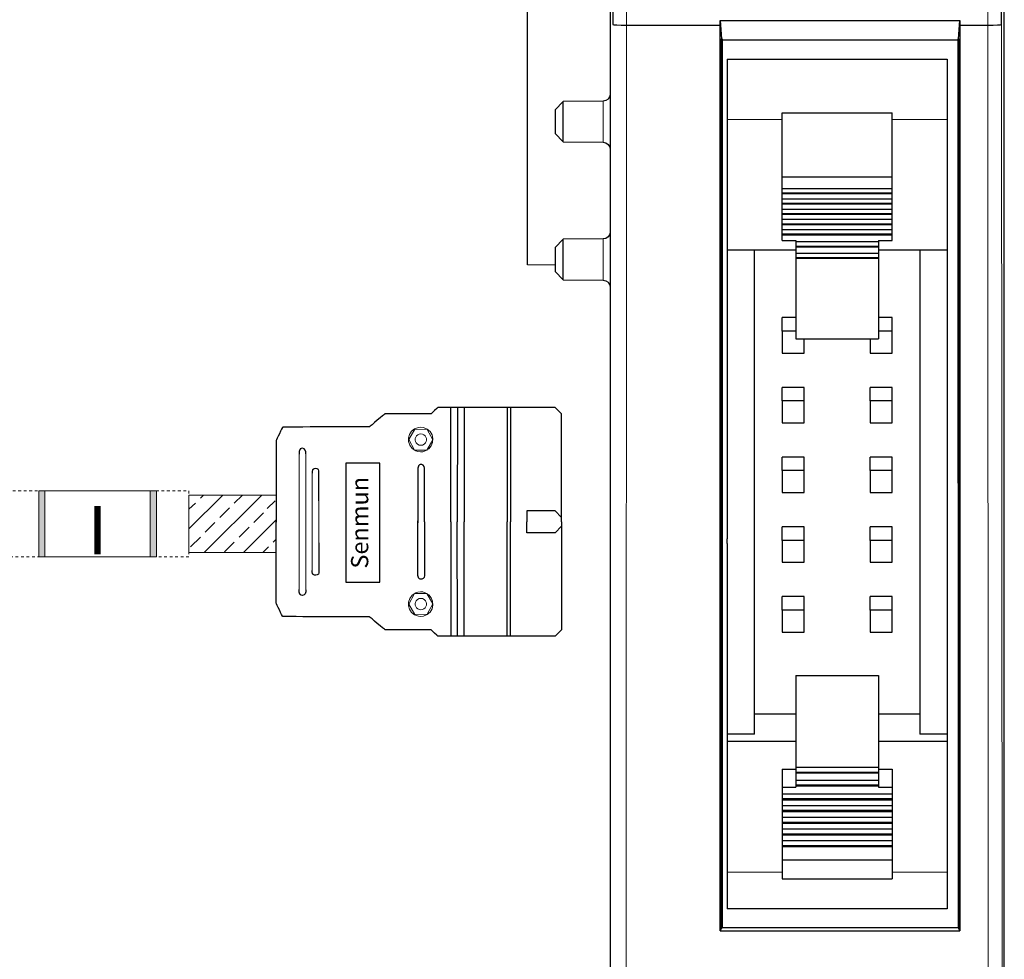
# Model space of a CAD drawing. Units: millimetres. Extents: x 3451 to 4821, y -305 to 220.
# Drawn here: x 4367 to 4403, y 0 to 34 of the extents above; entities that cross this region are included whole.
import ezdxf
from ezdxf.enums import TextEntityAlignment as Align

# ---------------------------------------------------------------- set-up
doc = ezdxf.new("R2010")
doc.units = ezdxf.units.MM
doc.linetypes.add('DASH', pattern=[0.35, 0.25, -0.1])
doc.layers.get('0').update_dxf_attribs({"lineweight": 18})
doc.layers.add('3', color=7, linetype='Continuous', true_color=0xffffff)
doc.layers.add('layer 1', color=7, linetype='Continuous')
doc.styles.add('DIMENSION', font='SimSun.ttf')
doc.styles.add('字体', font='SimSun.ttf')

# ---------------------------------------------------------------- blocks, each defined once
blk = doc.blocks.new('标签框')
h = blk.add_hatch(color=256)
h.dxf.hatch_style = 1
h.paths.add_polyline_path([(4.55, 23.91), (0, 23.91), (0, -23.91), (4.55, -23.91)])
h.paths.add_polyline_path([(85.53, 23.91), (80.99, 23.91), (80.99, -23.91), (85.53, -23.91)])
at = {"ltscale": 200}
for points in [[(0, 23.91), (85.53, 23.91), (85.53, -23.91), (0, -23.91)], [(4.55, 23.91), (4.55, 23.91), (4.55, -23.91), (4.55, -23.91)], [(80.99, 24.09), (80.99, 24.09), (80.99, -23.91), (80.99, -23.91)]]:
    blk.add_lwpolyline(points, close=True, dxfattribs=at)
at = {"style": 'DIMENSION'}
blk.add_attdef('Ⅰ', text='', height=35, dxfattribs=at).set_placement((42.77, 0), align=Align.MIDDLE)
blk = doc.blocks.new('线缆')
at = {"linetype": 'DASH', "ltscale": 0.01}
blk.add_lwpolyline([(57, 0), (0, 0), (0, 4), (57, 4)], dxfattribs=at)
blk.add_ellipse((57, 3), major_axis=(0, -1), ratio=0.557595, dxfattribs=at)
blk.add_ellipse((57, 1), major_axis=(0, -1), ratio=0.557595, start_param=0, end_param=3.141593, dxfattribs=at)
blk = doc.blocks.new('线缆模板')
at = {"xscale": 10, "yscale": 10, "zscale": 10}
blk.add_blockref('线缆', (0, -20), dxfattribs=at)
blk = doc.blocks.new('接头-MIL10接头')
for p, q in [((80.03, 49.51), (80.09, 0.33)), ((84.85, 49.93), (84.9, 0.33)), ((89.53, 35.89), (89.56, 0.34)), ((94.34, 15.8), (94.36, 0.34)), ((0, 13.85), (0, -21.77)), ((80.03, -48.58), (80.09, 0.6)), ((84.85, -48.99), (84.9, 0.6)), ((89.53, -34.96), (89.56, 0.59)), ((94.34, -14.87), (94.36, 0.59))]:
    blk.add_line(p, q)
at = {"layer": 'layer 1', "lineweight": 25}
for points, knots in [([(142.36, 78.87), (142.36, 78.87), (142.36, 78.87), (131.22, 69.51), (131.22, 69.51)], [0.31578947, 0.31578947, 0.31578947, 0.31578947, 0.31578948, 0.36842105, 0.36842105, 0.36842105, 0.36842105]), ([(175.93, 78.87), (175.93, 78.87), (175.93, 78.87), (142.36, 78.87), (142.36, 78.87)], [0.26315789, 0.26315789, 0.26315789, 0.26315789, 0.2631579, 0.31578947, 0.31578947, 0.31578947, 0.31578947]), ([(180.75, 83.55), (180.75, 83.55), (180.75, 83.55), (175.93, 78.87), (175.93, 78.87)], [0.21052632, 0.21052632, 0.21052632, 0.21052632, 0.21052633, 0.26315789, 0.26315789, 0.26315789, 0.26315789]), ([(265.91, 83.55), (265.91, 83.55), (265.91, 83.55), (180.75, 83.55), (180.75, 83.55)], [0.15789474, 0.15789474, 0.15789474, 0.15789474, 0.15789475, 0.21052632, 0.21052632, 0.21052632, 0.21052632]), ([(270.59, 78.87), (270.59, 78.87), (270.59, 78.87), (265.91, 83.55), (265.91, 83.55)], [0.10526316, 0.10526316, 0.10526316, 0.10526316, 0.10526317, 0.15789474, 0.15789474, 0.15789474, 0.15789474]), ([(270.59, 0.53), (270.59, 0.53), (270.59, 0.53), (270.59, 78.87), (270.59, 78.87)], [0.05263158, 0.05263158, 0.05263158, 0.05263158, 0.05263159, 0.10526316, 0.10526316, 0.10526316, 0.10526316]), ([(68.06, 69.24), (68.06, 69.24), (68.06, 69.24), (63.25, 59.61), (63.25, 59.61)], [0.42105263, 0.42105263, 0.42105263, 0.42105263, 0.42105264, 0.47368421, 0.47368421, 0.47368421, 0.47368421]), ([(131.22, 69.51), (131.22, 69.51), (131.22, 69.51), (68.06, 69.24), (68.06, 69.24)], [0.36842105, 0.36842105, 0.36842105, 0.36842105, 0.36842106, 0.42105263, 0.42105263, 0.42105263, 0.42105263]), ([(63.25, 59.61), (63.25, 59.61), (63.25, 59.61), (63.31, 0.31), (63.31, 0.31)], [0.47368421, 0.47368421, 0.47368421, 0.47368421, 0.47368422, 0.52631579, 0.52631579, 0.52631579, 0.52631579]), ([(80.17, 52.13), (80.17, 52.13), (80.17, 52.13), (80.03, 51.44), (80.03, 51.44)], [0.9, 0.9, 0.9, 0.9, 0.9, 1, 1, 1, 1]), ([(80.45, 52.81), (80.45, 52.81), (80.45, 52.81), (80.17, 52.13), (80.17, 52.13)], [0.85, 0.85, 0.85, 0.85, 0.85000001, 0.9, 0.9, 0.9, 0.9]), ([(80.86, 53.36), (80.86, 53.36), (80.86, 53.36), (80.45, 52.81), (80.45, 52.81)], [0.8, 0.8, 0.8, 0.8, 0.80000001, 0.85, 0.85, 0.85, 0.85]), ([(81.41, 53.64), (81.41, 53.64), (81.41, 53.64), (80.86, 53.36), (80.86, 53.36)], [0.75, 0.75, 0.75, 0.75, 0.75000001, 0.8, 0.8, 0.8, 0.8]), ([(84.85, 51.3), (84.85, 51.3), (84.8, 53.27), (82.88, 54.44), (81.41, 53.64)], [0.7, 0.7, 0.7, 0.7, 0.70000001, 0.75, 0.75, 0.75, 0.75]), ([(84.85, 49.93), (84.85, 49.93), (84.85, 49.93), (84.85, 51.3), (84.85, 51.3)], [0.65, 0.65, 0.65, 0.65, 0.65000001, 0.7, 0.7, 0.7, 0.7]), ([(138.71, -43.35), (138.71, -43.35), (113.81, -43.35), (113.81, -43.35), (113.81, -43.35), (113.81, -43.35), (113.81, 43.05), (113.81, 43.05), (113.81, 43.05), (113.81, 43.05), (138.71, 43.05), (138.71, 43.05), (138.71, 43.05), (138.71, 43.05), (138.71, -43.35), (138.71, -43.35)], [0, 0, 0, 0, 0.2, 0.2, 0.2, 0.2, 0.4, 0.4, 0.4, 0.4, 0.6, 0.6, 0.6, 0.6, 1, 1, 1, 1]), ([(89.67, 37.96), (89.67, 37.96), (89.67, 37.96), (89.53, 37.27), (89.53, 37.27)], [0.9047619, 0.9047619, 0.9047619, 0.9047619, 0.90476191, 1, 1, 1, 1]), ([(89.94, 38.37), (89.94, 38.37), (89.94, 38.37), (89.67, 37.96), (89.67, 37.96)], [0.85714286, 0.85714286, 0.85714286, 0.85714286, 0.85714287, 0.9047619, 0.9047619, 0.9047619, 0.9047619]), ([(90.49, 38.78), (90.49, 38.78), (90.49, 38.78), (89.94, 38.37), (89.94, 38.37)], [0.80952381, 0.80952381, 0.80952381, 0.80952381, 0.80952382, 0.85714286, 0.85714286, 0.85714286, 0.85714286]), ([(91.04, 39.06), (91.04, 39.06), (91.04, 39.06), (90.49, 38.78), (90.49, 38.78)], [0.76190476, 0.76190476, 0.76190476, 0.76190476, 0.76190477, 0.80952381, 0.80952381, 0.80952381, 0.80952381]), ([(94.34, 37.4), (94.34, 37.4), (94.22, 38.95), (92.37, 39.55), (91.04, 39.06)], [0.71428571, 0.71428571, 0.71428571, 0.71428571, 0.71428572, 0.76190476, 0.76190476, 0.76190476, 0.76190476]), ([(94.34, 36.85), (94.34, 36.85), (94.34, 36.85), (94.34, 37.4), (94.34, 37.4)], [0.66666667, 0.66666667, 0.66666667, 0.66666667, 0.66666668, 0.71428571, 0.71428571, 0.71428571, 0.71428571]), ([(94.34, 15.8), (94.34, 15.8), (94.34, 15.8), (94.34, 26.54), (94.34, 26.54), (94.34, 26.54), (94.34, 29.98), (94.34, 33.42), (94.34, 36.85)], [0.57142857, 0.57142857, 0.57142857, 0.57142857, 0.57142858, 0.61904762, 0.61904762, 0.61904762, 0.61904763, 0.66666667, 0.66666667, 0.66666667, 0.66666667]), ([(166.3, 37.18), (166.3, 37.18), (166.3, -8.54), (166.24, 0.42), (166.24, 0.42)], [0.03846154, 0.03846154, 0.03846154, 0.03846154, 0.03846155, 0.07692308, 0.07692308, 0.07692308, 0.07692308]), ([(166.44, 40.34), (166.44, 40.34), (166.44, 40.34), (166.3, 39.66), (166.3, 39.66)], [0.92307692, 0.92307692, 0.92307692, 0.92307692, 0.92307693, 1, 1, 1, 1]), ([(166.71, 41.03), (166.71, 41.03), (166.71, 41.03), (166.44, 40.34), (166.44, 40.34)], [0.88461538, 0.88461538, 0.88461538, 0.88461538, 0.88461539, 0.92307692, 0.92307692, 0.92307692, 0.92307692]), ([(167.12, 41.58), (167.12, 41.58), (167.12, 41.58), (166.71, 41.03), (166.71, 41.03)], [0.84615385, 0.84615385, 0.84615385, 0.84615385, 0.84615386, 0.88461538, 0.88461538, 0.88461538, 0.88461538]), ([(167.81, 42), (167.81, 42), (167.81, 42), (167.12, 41.58), (167.12, 41.58)], [0.80769231, 0.80769231, 0.80769231, 0.80769231, 0.80769232, 0.84615385, 0.84615385, 0.84615385, 0.84615385]), ([(171.11, 39.52), (171.11, 39.52), (171.32, 41.31), (169.5, 42.65), (167.81, 42)], [0.76923077, 0.76923077, 0.76923077, 0.76923077, 0.76923078, 0.80769231, 0.80769231, 0.80769231, 0.80769231]), ([(171.11, 37.73), (171.11, 37.73), (171.11, 37.73), (171.11, 39.52), (171.11, 39.52)], [0.73076923, 0.73076923, 0.73076923, 0.73076923, 0.73076924, 0.76923077, 0.76923077, 0.76923077, 0.76923077]), ([(171.11, 0.42), (171.11, 0.42), (171.11, 0.42), (171.11, 12), (171.11, 12), (171.11, 12), (171.11, 20.58), (171.11, 29.16), (171.11, 37.73)], [0.65384615, 0.65384615, 0.65384615, 0.65384615, 0.65384616, 0.69230769, 0.69230769, 0.69230769, 0.6923077, 0.73076923, 0.73076923, 0.73076923, 0.73076923]), ([(166.3, -36.25), (166.3, -36.25), (166.3, 9.47), (166.24, 0.51), (166.24, 0.51)], [0.03846154, 0.03846154, 0.03846154, 0.03846154, 0.03846155, 0.07692308, 0.07692308, 0.07692308, 0.07692308]), ([(265.91, 8.44), (265.91, 8.44), (265.91, 8.44), (245.27, 8.44), (245.27, 8.44)], [0.7142857, 0.7142857, 0.7142857, 0.7142857, 0.7142857, 1, 1, 1, 1]), ([(270.59, 3.62), (270.59, 3.62), (270.59, 3.62), (265.91, 8.44), (265.91, 8.44)], [0.5714286, 0.5714286, 0.5714286, 0.5714286, 0.5714286, 0.7142857, 0.7142857, 0.7142857, 0.7142857]), ([(63.25, -58.68), (63.25, -58.68), (63.25, -58.68), (63.31, 0.62), (63.31, 0.62)], [0.47368421, 0.47368421, 0.47368421, 0.47368421, 0.47368422, 0.52631579, 0.52631579, 0.52631579, 0.52631579]), ([(171.11, 0.51), (171.11, 0.51), (171.11, 0.51), (171.11, -11.07), (171.11, -11.07), (171.11, -11.07), (171.11, -19.65), (171.11, -28.23), (171.11, -36.8)], [0.65384615, 0.65384615, 0.65384615, 0.65384615, 0.65384616, 0.69230769, 0.69230769, 0.69230769, 0.6923077, 0.73076923, 0.73076923, 0.73076923, 0.73076923]), ([(270.58, 0.53), (270.58, 0.53), (270.58, 0.53), (270.59, 3.62), (270.59, 3.62)], [0.4285714, 0.4285714, 0.4285714, 0.4285714, 0.4285714, 0.5714286, 0.5714286, 0.5714286, 0.5714286]), ([(270.58, 0.4), (270.58, 0.4), (270.58, 0.4), (270.59, -2.69), (270.59, -2.69)], [0.4285714, 0.4285714, 0.4285714, 0.4285714, 0.4285714, 0.5714286, 0.5714286, 0.5714286, 0.5714286]), ([(270.59, 0.4), (270.59, 0.4), (270.59, 0.4), (270.59, -77.94), (270.59, -77.94)], [0.05263158, 0.05263158, 0.05263158, 0.05263158, 0.05263159, 0.10526316, 0.10526316, 0.10526316, 0.10526316]), ([(270.59, -2.69), (270.59, -2.69), (270.59, -2.69), (265.91, -7.51), (265.91, -7.51)], [0.5714286, 0.5714286, 0.5714286, 0.5714286, 0.5714286, 0.7142857, 0.7142857, 0.7142857, 0.7142857]), ([(265.91, -7.51), (265.91, -7.51), (265.91, -7.51), (245.27, -7.51), (245.27, -7.51)], [0.7142857, 0.7142857, 0.7142857, 0.7142857, 0.7142857, 1, 1, 1, 1]), ([(94.34, -14.87), (94.34, -14.87), (94.34, -14.87), (94.34, -25.61), (94.34, -25.61), (94.34, -25.61), (94.34, -29.05), (94.34, -32.48), (94.34, -35.92)], [0.57142857, 0.57142857, 0.57142857, 0.57142857, 0.57142858, 0.61904762, 0.61904762, 0.61904762, 0.61904763, 0.66666667, 0.66666667, 0.66666667, 0.66666667]), ([(89.67, -37.03), (89.67, -37.03), (89.67, -37.03), (89.53, -36.34), (89.53, -36.34)], [0.9047619, 0.9047619, 0.9047619, 0.9047619, 0.90476191, 1, 1, 1, 1]), ([(89.94, -37.44), (89.94, -37.44), (89.94, -37.44), (89.67, -37.03), (89.67, -37.03)], [0.85714286, 0.85714286, 0.85714286, 0.85714286, 0.85714287, 0.9047619, 0.9047619, 0.9047619, 0.9047619]), ([(90.49, -37.85), (90.49, -37.85), (90.49, -37.85), (89.94, -37.44), (89.94, -37.44)], [0.80952381, 0.80952381, 0.80952381, 0.80952381, 0.80952382, 0.85714286, 0.85714286, 0.85714286, 0.85714286]), ([(91.04, -38.13), (91.04, -38.13), (91.04, -38.13), (90.49, -37.85), (90.49, -37.85)], [0.76190476, 0.76190476, 0.76190476, 0.76190476, 0.76190477, 0.80952381, 0.80952381, 0.80952381, 0.80952381]), ([(94.34, -36.47), (94.34, -36.47), (94.22, -38.02), (92.37, -38.62), (91.04, -38.13)], [0.71428571, 0.71428571, 0.71428571, 0.71428571, 0.71428572, 0.76190476, 0.76190476, 0.76190476, 0.76190476]), ([(94.34, -35.92), (94.34, -35.92), (94.34, -35.92), (94.34, -36.47), (94.34, -36.47)], [0.66666667, 0.66666667, 0.66666667, 0.66666667, 0.66666668, 0.71428571, 0.71428571, 0.71428571, 0.71428571]), ([(166.44, -39.41), (166.44, -39.41), (166.44, -39.41), (166.3, -38.73), (166.3, -38.73)], [0.92307692, 0.92307692, 0.92307692, 0.92307692, 0.92307693, 1, 1, 1, 1]), ([(166.71, -40.1), (166.71, -40.1), (166.71, -40.1), (166.44, -39.41), (166.44, -39.41)], [0.88461538, 0.88461538, 0.88461538, 0.88461538, 0.88461539, 0.92307692, 0.92307692, 0.92307692, 0.92307692]), ([(167.12, -40.65), (167.12, -40.65), (167.12, -40.65), (166.71, -40.1), (166.71, -40.1)], [0.84615385, 0.84615385, 0.84615385, 0.84615385, 0.84615386, 0.88461538, 0.88461538, 0.88461538, 0.88461538]), ([(167.81, -41.07), (167.81, -41.07), (167.81, -41.07), (167.12, -40.65), (167.12, -40.65)], [0.80769231, 0.80769231, 0.80769231, 0.80769231, 0.80769232, 0.84615385, 0.84615385, 0.84615385, 0.84615385]), ([(171.11, -38.59), (171.11, -38.59), (171.32, -40.38), (169.5, -41.72), (167.81, -41.07)], [0.76923077, 0.76923077, 0.76923077, 0.76923077, 0.76923078, 0.80769231, 0.80769231, 0.80769231, 0.80769231]), ([(171.11, -36.8), (171.11, -36.8), (171.11, -36.8), (171.11, -38.59), (171.11, -38.59)], [0.73076923, 0.73076923, 0.73076923, 0.73076923, 0.73076924, 0.76923077, 0.76923077, 0.76923077, 0.76923077]), ([(84.85, -48.99), (84.85, -48.99), (84.85, -48.99), (84.85, -50.37), (84.85, -50.37)], [0.65, 0.65, 0.65, 0.65, 0.65000001, 0.7, 0.7, 0.7, 0.7]), ([(80.17, -51.2), (80.17, -51.2), (80.17, -51.2), (80.03, -50.51), (80.03, -50.51)], [0.9, 0.9, 0.9, 0.9, 0.9, 1, 1, 1, 1]), ([(80.45, -51.88), (80.45, -51.88), (80.45, -51.88), (80.17, -51.2), (80.17, -51.2)], [0.85, 0.85, 0.85, 0.85, 0.85000001, 0.9, 0.9, 0.9, 0.9]), ([(80.86, -52.43), (80.86, -52.43), (80.86, -52.43), (80.45, -51.88), (80.45, -51.88)], [0.8, 0.8, 0.8, 0.8, 0.80000001, 0.85, 0.85, 0.85, 0.85]), ([(81.41, -52.71), (81.41, -52.71), (81.41, -52.71), (80.86, -52.43), (80.86, -52.43)], [0.75, 0.75, 0.75, 0.75, 0.75000001, 0.8, 0.8, 0.8, 0.8]), ([(84.85, -50.37), (84.85, -50.37), (84.8, -52.34), (82.88, -53.51), (81.41, -52.71)], [0.7, 0.7, 0.7, 0.7, 0.70000001, 0.75, 0.75, 0.75, 0.75]), ([(68.06, -68.31), (68.06, -68.31), (68.06, -68.31), (63.25, -58.68), (63.25, -58.68)], [0.42105263, 0.42105263, 0.42105263, 0.42105263, 0.42105264, 0.47368421, 0.47368421, 0.47368421, 0.47368421]), ([(131.22, -68.58), (131.22, -68.58), (131.22, -68.58), (68.06, -68.31), (68.06, -68.31)], [0.36842105, 0.36842105, 0.36842105, 0.36842105, 0.36842106, 0.42105263, 0.42105263, 0.42105263, 0.42105263]), ([(142.36, -77.94), (142.36, -77.94), (142.36, -77.94), (131.22, -68.58), (131.22, -68.58)], [0.31578947, 0.31578947, 0.31578947, 0.31578947, 0.31578948, 0.36842105, 0.36842105, 0.36842105, 0.36842105]), ([(175.93, -77.94), (175.93, -77.94), (175.93, -77.94), (142.36, -77.94), (142.36, -77.94)], [0.26315789, 0.26315789, 0.26315789, 0.26315789, 0.2631579, 0.31578947, 0.31578947, 0.31578947, 0.31578947]), ([(180.75, -82.62), (180.75, -82.62), (180.75, -82.62), (175.93, -77.94), (175.93, -77.94)], [0.21052632, 0.21052632, 0.21052632, 0.21052632, 0.21052633, 0.26315789, 0.26315789, 0.26315789, 0.26315789]), ([(270.59, -77.94), (270.59, -77.94), (270.59, -77.94), (265.91, -82.62), (265.91, -82.62)], [0.10526316, 0.10526316, 0.10526316, 0.10526316, 0.10526317, 0.15789474, 0.15789474, 0.15789474, 0.15789474]), ([(265.91, -82.62), (265.91, -82.62), (265.91, -82.62), (180.75, -82.62), (180.75, -82.62)], [0.15789474, 0.15789474, 0.15789474, 0.15789474, 0.15789475, 0.21052632, 0.21052632, 0.21052632, 0.21052632])]:
    blk.add_open_spline(points, degree=3, knots=knots, dxfattribs=at)
for points in [[(190.24, 0.44), (190.24, 0.44), (190.24, 83.55), (190.24, 83.55)], [(195.05, 83.55), (195.05, 83.55), (194.86, 0.45), (194.86, 0.45)], [(199.87, 83.55), (199.87, 83.55), (199.87, 0.45), (199.87, 0.45)], [(231.1, 83.55), (231.1, 83.55), (231.01, 0.49), (231.01, 0.49)], [(233.44, 83.55), (233.44, 83.55), (233.44, 0.49), (233.44, 0.49)], [(80.03, 51.44), (80.03, 51.44), (80.03, 49.51), (80.03, 49.51)], [(89.53, 37.27), (89.53, 37.27), (89.53, 35.89), (89.53, 35.89)], [(166.3, 39.66), (166.3, 39.66), (166.3, 37.18), (166.3, 37.18)], [(245.27, 8.44), (245.27, 8.44), (245.26, 0.5), (245.26, 0.5)], [(190.24, 0.49), (190.24, 0.49), (190.24, -82.62), (190.24, -82.62)], [(195.05, -82.62), (195.05, -82.62), (194.86, 0.48), (194.86, 0.48)], [(199.87, -82.62), (199.87, -82.62), (199.87, 0.48), (199.87, 0.48)], [(231.1, -82.62), (231.1, -82.62), (231.01, 0.44), (231.01, 0.44)], [(233.44, -82.62), (233.44, -82.62), (233.44, 0.44), (233.44, 0.44)], [(245.27, -7.51), (245.27, -7.51), (245.26, 0.43), (245.26, 0.43)], [(89.53, -36.34), (89.53, -36.34), (89.53, -34.96), (89.53, -34.96)], [(166.3, -38.73), (166.3, -38.73), (166.3, -36.25), (166.3, -36.25)], [(80.03, -50.51), (80.03, -50.51), (80.03, -48.58), (80.03, -48.58)]]:
    blk.add_open_spline(points, degree=3, dxfattribs=at)
at = {"layer": 'layer 1', "lineweight": 20}
for points, knots in [([(168.09, 51.21), (168.09, 51.21), (166.3, 51.49), (166.3, 51.49), (166.3, 51.49), (166.3, 51.49), (164.65, 52.04), (164.65, 52.04), (164.65, 52.04), (156.53, 55.84), (158.12, 67.44), (166.71, 68.96), (166.71, 68.96), (166.71, 68.96), (168.5, 69.1), (168.5, 69.1), (168.5, 69.1), (168.5, 69.1), (170.29, 68.96), (170.29, 68.96), (170.29, 68.96), (178.74, 67.18), (179.7, 54.78), (171.53, 51.9), (171.53, 51.9), (171.53, 51.9), (169.88, 51.35), (169.88, 51.35), (169.88, 51.35), (169.88, 51.35), (168.09, 51.21), (168.09, 51.21)], [0, 0, 0, 0, 0.111111, 0.111111, 0.111111, 0.111111, 0.222222, 0.222222, 0.222222, 0.222222, 0.333333, 0.333333, 0.333333, 0.333333, 0.444444, 0.444444, 0.444444, 0.444444, 0.555556, 0.555556, 0.555556, 0.555556, 0.666667, 0.666667, 0.666667, 0.666667, 0.777778, 0.777778, 0.777778, 0.777778, 1, 1, 1, 1]), ([(159.69, 60.29), (159.69, 60.29), (164.1, 67.72), (164.1, 67.72), (164.1, 67.72), (164.1, 67.72), (172.9, 67.59), (172.9, 67.59), (172.9, 67.59), (172.9, 67.59), (177.17, 60.02), (177.17, 60.02), (177.17, 60.02), (177.17, 60.02), (172.63, 52.45), (172.63, 52.45), (172.63, 52.45), (172.63, 52.45), (163.82, 52.59), (163.82, 52.59), (163.82, 52.59), (163.82, 52.59), (159.69, 60.29), (159.69, 60.29)], [0, 0, 0, 0, 0.142857, 0.142857, 0.142857, 0.142857, 0.285714, 0.285714, 0.285714, 0.285714, 0.428571, 0.428571, 0.428571, 0.428571, 0.571429, 0.571429, 0.571429, 0.571429, 0.714286, 0.714286, 0.714286, 0.714286, 1, 1, 1, 1]), ([(168.36, 56.03), (168.36, 56.03), (167.12, 56.17), (167.12, 56.17), (167.12, 56.17), (167.12, 56.17), (165.89, 56.85), (165.89, 56.85), (165.89, 56.85), (163.21, 58.89), (164.11, 63.22), (167.12, 64.01), (167.12, 64.01), (167.12, 64.01), (168.36, 64.28), (168.36, 64.28), (168.36, 64.28), (168.36, 64.28), (169.6, 64.01), (169.6, 64.01), (169.6, 64.01), (172.67, 63.12), (173.68, 58.97), (170.84, 56.85), (170.84, 56.85), (170.84, 56.85), (169.6, 56.17), (169.6, 56.17), (169.6, 56.17), (169.6, 56.17), (168.36, 56.03), (168.36, 56.03)], [0, 0, 0, 0, 0.111111, 0.111111, 0.111111, 0.111111, 0.222222, 0.222222, 0.222222, 0.222222, 0.333333, 0.333333, 0.333333, 0.333333, 0.444444, 0.444444, 0.444444, 0.444444, 0.555556, 0.555556, 0.555556, 0.555556, 0.666667, 0.666667, 0.666667, 0.666667, 0.777778, 0.777778, 0.777778, 0.777778, 1, 1, 1, 1]), ([(63.29, 19.9), (63.29, 19.9), (63.29, -21.79), (63.29, -21.79), (63.29, -21.79), (63.29, -21.79), (0, -21.79), (0, -21.79), (0, -21.79), (0, -21.79), (0, 19.9), (0, 19.9), (0, 19.9), (0, 19.9), (63.29, 19.9), (63.29, 19.9)], [0, 0, 0, 0, 0.2, 0.2, 0.2, 0.2, 0.4, 0.4, 0.4, 0.4, 0.6, 0.6, 0.6, 0.6, 1, 1, 1, 1]), ([(168.09, -50.28), (168.09, -50.28), (166.3, -50.56), (166.3, -50.56), (166.3, -50.56), (166.3, -50.56), (164.65, -51.11), (164.65, -51.11), (164.65, -51.11), (156.53, -54.91), (158.12, -66.51), (166.71, -68.03), (166.71, -68.03), (166.71, -68.03), (168.5, -68.17), (168.5, -68.17), (168.5, -68.17), (168.5, -68.17), (170.29, -68.03), (170.29, -68.03), (170.29, -68.03), (178.74, -66.25), (179.7, -53.85), (171.53, -50.97), (171.53, -50.97), (171.53, -50.97), (169.88, -50.42), (169.88, -50.42), (169.88, -50.42), (169.88, -50.42), (168.09, -50.28), (168.09, -50.28)], [0, 0, 0, 0, 0.111111, 0.111111, 0.111111, 0.111111, 0.222222, 0.222222, 0.222222, 0.222222, 0.333333, 0.333333, 0.333333, 0.333333, 0.444444, 0.444444, 0.444444, 0.444444, 0.555556, 0.555556, 0.555556, 0.555556, 0.666667, 0.666667, 0.666667, 0.666667, 0.777778, 0.777778, 0.777778, 0.777778, 1, 1, 1, 1]), ([(159.69, -59.36), (159.69, -59.36), (164.1, -66.79), (164.1, -66.79), (164.1, -66.79), (164.1, -66.79), (172.9, -66.66), (172.9, -66.66), (172.9, -66.66), (172.9, -66.66), (177.17, -59.09), (177.17, -59.09), (177.17, -59.09), (177.17, -59.09), (172.63, -51.52), (172.63, -51.52), (172.63, -51.52), (172.63, -51.52), (163.82, -51.66), (163.82, -51.66), (163.82, -51.66), (163.82, -51.66), (159.69, -59.36), (159.69, -59.36)], [0, 0, 0, 0, 0.142857, 0.142857, 0.142857, 0.142857, 0.285714, 0.285714, 0.285714, 0.285714, 0.428571, 0.428571, 0.428571, 0.428571, 0.571429, 0.571429, 0.571429, 0.571429, 0.714286, 0.714286, 0.714286, 0.714286, 1, 1, 1, 1]), ([(168.36, -55.1), (168.36, -55.1), (167.12, -55.24), (167.12, -55.24), (167.12, -55.24), (167.12, -55.24), (165.89, -55.92), (165.89, -55.92), (165.89, -55.92), (163.21, -57.96), (164.11, -62.29), (167.12, -63.08), (167.12, -63.08), (167.12, -63.08), (168.36, -63.35), (168.36, -63.35), (168.36, -63.35), (168.36, -63.35), (169.6, -63.08), (169.6, -63.08), (169.6, -63.08), (172.67, -62.19), (173.68, -58.04), (170.84, -55.92), (170.84, -55.92), (170.84, -55.92), (169.6, -55.24), (169.6, -55.24), (169.6, -55.24), (169.6, -55.24), (168.36, -55.1), (168.36, -55.1)], [0, 0, 0, 0, 0.111111, 0.111111, 0.111111, 0.111111, 0.222222, 0.222222, 0.222222, 0.222222, 0.333333, 0.333333, 0.333333, 0.333333, 0.444444, 0.444444, 0.444444, 0.444444, 0.555556, 0.555556, 0.555556, 0.555556, 0.666667, 0.666667, 0.666667, 0.666667, 0.777778, 0.777778, 0.777778, 0.777778, 1, 1, 1, 1])]:
    blk.add_open_spline(points, degree=3, knots=knots, dxfattribs=at)
for points in [[(24.63, 19.9), (24.63, 19.9), (0, -4.59), (0, -4.59)], [(10.46, 19.9), (10.46, 19.9), (8.26, 17.7), (8.26, 17.7)], [(52.83, 19.9), (52.83, 19.9), (11.14, -21.79), (11.14, -21.79)], [(38.8, 19.9), (38.8, 19.9), (32.88, 14.12), (32.88, 14.12)], [(62.5, 15.77), (62.5, 15.77), (56.86, 10.13), (56.86, 10.13)], [(4.68, 14.12), (4.68, 14.12), (0, 9.58), (0, 9.58)], [(29.44, 10.55), (29.44, 10.55), (22.29, 3.53), (22.29, 3.53)], [(63.29, 2.02), (63.29, 2.02), (39.49, -21.79), (39.49, -21.79)], [(54.21, 7.11), (54.21, 7.11), (47.05, -0.05), (47.05, -0.05)], [(18.85, -0.05), (18.85, -0.05), (11.69, -7.06), (11.69, -7.06)], [(43.61, -3.49), (43.61, -3.49), (36.46, -10.64), (36.46, -10.64)], [(8.26, -10.64), (8.26, -10.64), (1.1, -17.66), (1.1, -17.66)], [(32.88, -14.22), (32.88, -14.22), (25.87, -21.24), (25.87, -21.24)], [(63.29, -12.02), (63.29, -12.02), (61.22, -14.22), (61.22, -14.22)], [(57.65, -17.66), (57.65, -17.66), (53.66, -21.79), (53.66, -21.79)]]:
    blk.add_open_spline(points, degree=3, dxfattribs=at)
at = {"insert": (117.7, -33.47), "char_height": 12.5, "attachment_point": 1, "rotation": 90, "style": '字体'}
blk.add_mtext_dynamic_manual_height_columns('{\\fFZCuHeiSongS-B-GB|b0|i0|c134|p2;Senmun}', width=29.1015, gutter_width=12.5, heights=[0], dxfattribs=at)

msp = doc.modelspace()

# ---------------------------------------------------------------- linework, layer by layer
at = {"layer": '3', "color": 7, "linetype": 'Continuous'}
for p, q in [((4402.948, -40.13), (4402.948, 55.465)), ((4388.634, 54.965), (4388.634, -39.629)), ((4388.73, 54.868), (4388.73, 33.464)), ((4402.851, 33.464), (4402.851, 54.868)), ((4402.945, -39.627), (4402.945, 54.962)), ((4385.631, 24.74), (4385.631, 45.308)), ((4389.231, 33.443), (4392.627, 33.443)), ((4392.627, 33.443), (4392.628, 33.606)), ((4392.627, 0.569), (4392.627, 33.443)), ((4392.628, 33.606), (4392.672, 32.944)), ((4392.628, 33.606), (4401.328, 33.606)), ((4401.284, 32.944), (4401.328, 33.606)), ((4401.328, 33.606), (4401.329, 33.443)), ((4401.329, 33.443), (4402.35, 33.443)), ((4401.329, 33.443), (4401.329, 0.569)), ((4392.702, 32.944), (4392.672, 32.944)), ((4392.672, 0.673), (4392.672, 32.944)), ((4392.702, 32.944), (4392.702, 0.673)), ((4392.702, 32.912), (4401.254, 32.912)), ((4392.702, 32.907), (4401.254, 32.907)), ((4401.254, 32.944), (4401.284, 32.944)), ((4401.254, 32.944), (4401.268, 0.673)), ((4401.284, 32.944), (4401.284, 0.673)), ((4392.878, 32.205), (4400.878, 32.205)), ((4392.878, 32.205), (4392.878, 31.063)), ((4400.878, 32.205), (4400.878, 31.063)), ((4392.878, 31.063), (4392.878, 30.014)), ((4400.878, 31.063), (4400.878, 30.014)), ((4386.93, 30.676), (4386.632, 30.374)), ((4388.385, 30.688), (4386.93, 30.676)), ((4386.93, 29.94), (4386.93, 30.676)), ((4386.632, 30.374), (4386.632, 29.505)), ((4394.878, 30.263), (4398.878, 30.263)), ((4394.878, 27.94), (4394.878, 30.263)), ((4398.878, 27.94), (4398.878, 30.263)), ((4386.93, 29.204), (4386.93, 29.94)), ((4392.878, 30.014), (4392.878, 25.28)), ((4400.878, 30.014), (4400.878, 25.28)), ((4386.632, 29.505), (4386.93, 29.204)), ((4386.93, 29.204), (4388.385, 29.191)), ((4394.878, 27.516), (4394.878, 27.94)), ((4394.878, 27.94), (4398.878, 27.94)), ((4398.878, 27.516), (4398.878, 27.94)), ((4394.878, 27.516), (4398.878, 27.516)), ((4394.878, 27.357), (4394.878, 27.516)), ((4394.878, 27.357), (4398.878, 27.357)), ((4394.878, 27.33), (4394.878, 27.357)), ((4394.878, 27.143), (4394.878, 27.33)), ((4394.878, 27.33), (4398.878, 27.33)), ((4398.878, 27.357), (4398.878, 27.516)), ((4398.878, 27.33), (4398.878, 27.357)), ((4398.878, 27.143), (4398.878, 27.33)), ((4394.878, 27.143), (4398.878, 27.143)), ((4394.878, 26.984), (4394.878, 27.143)), ((4394.878, 26.984), (4398.878, 26.984)), ((4394.878, 26.957), (4394.878, 26.984)), ((4394.878, 26.77), (4394.878, 26.957)), ((4394.878, 26.957), (4398.878, 26.957)), ((4398.878, 26.984), (4398.878, 27.143)), ((4398.878, 26.957), (4398.878, 26.984)), ((4398.878, 26.77), (4398.878, 26.957)), ((4394.878, 26.77), (4398.878, 26.77)), ((4394.878, 26.611), (4394.878, 26.77)), ((4394.878, 26.611), (4398.878, 26.611)), ((4394.878, 26.584), (4394.878, 26.611)), ((4394.878, 26.397), (4394.878, 26.584)), ((4394.878, 26.584), (4398.878, 26.584)), ((4398.878, 26.611), (4398.878, 26.77)), ((4398.878, 26.584), (4398.878, 26.611)), ((4398.878, 26.397), (4398.878, 26.584)), ((4394.878, 26.397), (4398.878, 26.397)), ((4394.878, 26.238), (4394.878, 26.397)), ((4394.878, 26.238), (4398.878, 26.238)), ((4394.878, 26.211), (4394.878, 26.238)), ((4394.878, 26.025), (4394.878, 26.211)), ((4394.878, 26.211), (4398.878, 26.211)), ((4398.878, 26.238), (4398.878, 26.397)), ((4398.878, 26.211), (4398.878, 26.238)), ((4398.878, 26.025), (4398.878, 26.211)), ((4394.878, 26.025), (4398.878, 26.025)), ((4394.878, 25.865), (4394.878, 26.025)), ((4394.878, 25.865), (4398.878, 25.865)), ((4394.878, 25.838), (4394.878, 25.865)), ((4394.878, 25.622), (4394.878, 25.838)), ((4394.878, 25.838), (4398.878, 25.838)), ((4398.878, 25.865), (4398.878, 26.025)), ((4398.878, 25.838), (4398.878, 25.865)), ((4398.878, 25.622), (4398.878, 25.838)), ((4386.93, 25.671), (4386.632, 25.369)), ((4388.385, 25.683), (4386.93, 25.671)), ((4386.93, 24.935), (4386.93, 25.671)), ((4394.878, 25.622), (4395.378, 25.622)), ((4395.378, 25.622), (4395.378, 25.587)), ((4395.378, 25.587), (4395.378, 25.426)), ((4395.378, 25.587), (4398.378, 25.587)), ((4395.378, 25.426), (4398.378, 25.426)), ((4395.378, 25.426), (4395.378, 25.4)), ((4395.378, 25.4), (4398.378, 25.4)), ((4395.378, 25.4), (4395.378, 25.171)), ((4398.378, 25.622), (4398.878, 25.622)), ((4398.378, 25.622), (4398.378, 25.587)), ((4398.378, 25.587), (4398.378, 25.426)), ((4398.378, 25.426), (4398.378, 25.4)), ((4398.378, 25.4), (4398.378, 25.171)), ((4386.632, 25.369), (4386.632, 24.5)), ((4395.378, 25.28), (4392.878, 25.28)), ((4392.878, 25.28), (4392.878, 18.619)), ((4393.878, 18.619), (4393.878, 25.28)), ((4395.378, 25.171), (4395.378, 25.006)), ((4395.378, 25.171), (4398.378, 25.171)), ((4400.878, 25.28), (4398.378, 25.28)), ((4398.378, 25.171), (4398.378, 25.006)), ((4399.878, 25.279), (4399.878, 7.706)), ((4400.878, 25.279), (4400.878, 7.706)), ((4386.632, 24.731), (4385.631, 24.74)), ((4386.93, 24.199), (4386.93, 24.935)), ((4395.378, 25.006), (4398.378, 25.006)), ((4395.378, 25.006), (4395.378, 24.985)), ((4395.378, 24.985), (4398.378, 24.985)), ((4395.378, 24.985), (4395.378, 22.059)), ((4398.378, 25.006), (4398.378, 24.985)), ((4398.378, 24.985), (4398.378, 22.059)), ((4386.632, 24.5), (4386.93, 24.199)), ((4386.93, 24.199), (4388.385, 24.186)), ((4395.378, 22.828), (4394.878, 22.828)), ((4394.878, 22.339), (4394.878, 22.828)), ((4398.878, 22.828), (4398.378, 22.828)), ((4398.878, 22.339), (4398.878, 22.828)), ((4394.878, 22.339), (4394.878, 21.542)), ((4395.378, 22.339), (4394.878, 22.339)), ((4398.878, 22.339), (4398.378, 22.339)), ((4398.878, 21.542), (4398.878, 22.339)), ((4395.378, 22.059), (4398.378, 22.059)), ((4395.678, 21.542), (4395.678, 22.059)), ((4398.078, 22.059), (4398.078, 21.542)), ((4394.878, 21.542), (4395.678, 21.542)), ((4398.078, 21.542), (4398.878, 21.542)), ((4395.678, 20.296), (4394.878, 20.296)), ((4394.878, 19.808), (4394.878, 20.296)), ((4395.678, 19.808), (4395.678, 20.296)), ((4398.878, 20.296), (4398.078, 20.296)), ((4398.078, 19.808), (4398.078, 20.296)), ((4398.878, 19.808), (4398.878, 20.296)), ((4394.878, 19.808), (4394.878, 19.01)), ((4395.678, 19.808), (4394.878, 19.808)), ((4395.678, 19.01), (4395.678, 19.808)), ((4398.878, 19.808), (4398.078, 19.808)), ((4398.078, 19.808), (4398.078, 19.01)), ((4398.878, 19.01), (4398.878, 19.808)), ((4394.878, 19.01), (4395.678, 19.01)), ((4398.078, 19.01), (4398.878, 19.01)), ((4392.878, 18.619), (4392.878, 14.795)), ((4393.878, 15.202), (4393.878, 18.619)), ((4395.678, 17.765), (4394.878, 17.765)), ((4394.878, 17.276), (4394.878, 17.765)), ((4395.678, 17.276), (4395.678, 17.765)), ((4398.878, 17.765), (4398.078, 17.765)), ((4398.078, 17.276), (4398.078, 17.765)), ((4398.878, 17.276), (4398.878, 17.765)), ((4394.878, 17.276), (4394.878, 16.479)), ((4395.678, 17.276), (4394.878, 17.276)), ((4395.678, 16.479), (4395.678, 17.276)), ((4398.878, 17.276), (4398.078, 17.276)), ((4398.078, 17.276), (4398.078, 16.479)), ((4398.878, 16.479), (4398.878, 17.276)), ((4394.878, 16.479), (4395.678, 16.479)), ((4398.078, 16.479), (4398.878, 16.479)), ((4393.878, 14.633), (4393.878, 15.202)), ((4394.878, 14.745), (4394.878, 15.233)), ((4395.678, 15.233), (4394.878, 15.233)), ((4395.678, 14.745), (4395.678, 15.233)), ((4398.878, 15.233), (4398.078, 15.233)), ((4398.078, 14.745), (4398.078, 15.233)), ((4398.878, 14.745), (4398.878, 15.233)), ((4392.878, 14.633), (4392.878, 14.795)), ((4394.878, 14.745), (4394.878, 13.947)), ((4395.678, 14.745), (4394.878, 14.745)), ((4395.678, 13.947), (4395.678, 14.745)), ((4398.878, 14.745), (4398.078, 14.745)), ((4398.078, 14.745), (4398.078, 13.947)), ((4398.878, 13.947), (4398.878, 14.745)), ((4392.878, 14.633), (4392.878, 7.706)), ((4393.878, 7.706), (4393.878, 14.633)), ((4394.878, 13.947), (4395.678, 13.947)), ((4398.078, 13.947), (4398.878, 13.947)), ((4394.878, 12.213), (4394.878, 12.701)), ((4395.678, 12.701), (4394.878, 12.701)), ((4395.678, 12.213), (4395.678, 12.701)), ((4398.878, 12.701), (4398.078, 12.701)), ((4398.078, 12.213), (4398.078, 12.701)), ((4398.878, 12.213), (4398.878, 12.701)), ((4394.878, 12.213), (4394.878, 11.416)), ((4395.678, 12.213), (4394.878, 12.213)), ((4395.678, 11.416), (4395.678, 12.213)), ((4398.878, 12.213), (4398.078, 12.213)), ((4398.078, 12.213), (4398.078, 11.416)), ((4398.878, 11.416), (4398.878, 12.213)), ((4394.878, 11.416), (4395.678, 11.416)), ((4398.078, 11.416), (4398.878, 11.416)), ((4395.378, 9.843), (4398.378, 9.843)), ((4395.378, 9.843), (4395.378, 6.513)), ((4398.378, 9.843), (4398.378, 6.513)), ((4395.378, 8.438), (4393.878, 8.438)), ((4399.878, 8.438), (4398.378, 8.438)), ((4393.878, 7.706), (4392.878, 7.706)), ((4392.878, 7.706), (4392.878, 7.439)), ((4400.878, 7.706), (4399.878, 7.706)), ((4400.878, 7.706), (4400.878, 7.439)), ((4395.378, 7.439), (4392.878, 7.439)), ((4392.878, 7.439), (4392.878, 2.704)), ((4400.878, 7.439), (4398.378, 7.439)), ((4400.878, 7.439), (4400.878, 2.704)), ((4394.878, 6.442), (4395.378, 6.442)), ((4394.878, 6.442), (4394.878, 5.788)), ((4395.378, 6.513), (4398.378, 6.513)), ((4395.378, 6.513), (4395.378, 6.335)), ((4398.378, 6.513), (4398.378, 6.335)), ((4398.378, 6.442), (4398.878, 6.442)), ((4398.878, 6.442), (4398.878, 5.788)), ((4395.378, 6.335), (4398.378, 6.335)), ((4395.378, 6.335), (4395.378, 6.301)), ((4395.378, 6.301), (4398.378, 6.301)), ((4395.378, 6.301), (4395.378, 6.041)), ((4398.378, 6.335), (4398.378, 6.301)), ((4398.378, 6.301), (4398.378, 6.041)), ((4394.878, 5.788), (4395.378, 5.788)), ((4394.878, 5.788), (4394.878, 5.542)), ((4395.378, 6.041), (4395.378, 5.868)), ((4395.378, 6.041), (4398.378, 6.041)), ((4395.378, 5.868), (4398.378, 5.868)), ((4395.378, 5.868), (4395.378, 5.829)), ((4395.378, 5.829), (4395.378, 5.788)), ((4395.378, 5.829), (4398.378, 5.829)), ((4398.378, 6.041), (4398.378, 5.868)), ((4398.378, 5.868), (4398.378, 5.829)), ((4398.378, 5.829), (4398.378, 5.788)), ((4398.378, 5.788), (4398.878, 5.788)), ((4398.878, 5.788), (4398.878, 5.542)), ((4394.878, 5.542), (4394.878, 5.371)), ((4394.878, 5.542), (4398.878, 5.542)), ((4394.878, 5.371), (4398.878, 5.371)), ((4394.878, 5.371), (4394.878, 5.33)), ((4398.878, 5.542), (4398.878, 5.371)), ((4398.878, 5.371), (4398.878, 5.33)), ((4394.878, 5.33), (4398.878, 5.33)), ((4394.878, 5.33), (4394.878, 5.118)), ((4394.878, 5.118), (4394.878, 4.946)), ((4394.878, 5.118), (4398.878, 5.118)), ((4398.878, 5.33), (4398.878, 5.118)), ((4398.878, 5.118), (4398.878, 4.946)), ((4394.878, 4.946), (4398.878, 4.946)), ((4394.878, 4.946), (4394.878, 4.906)), ((4394.878, 4.906), (4398.878, 4.906)), ((4394.878, 4.906), (4394.878, 4.694)), ((4394.878, 4.694), (4394.878, 4.522)), ((4394.878, 4.694), (4398.878, 4.694)), ((4398.878, 4.946), (4398.878, 4.906)), ((4398.878, 4.906), (4398.878, 4.694)), ((4398.878, 4.694), (4398.878, 4.522)), ((4394.878, 4.522), (4398.878, 4.522)), ((4394.878, 4.522), (4394.878, 4.482)), ((4394.878, 4.482), (4398.878, 4.482)), ((4394.878, 4.482), (4394.878, 4.269)), ((4398.878, 4.522), (4398.878, 4.482)), ((4398.878, 4.482), (4398.878, 4.269)), ((4394.878, 4.269), (4394.878, 4.098)), ((4394.878, 4.269), (4398.878, 4.269)), ((4394.878, 4.098), (4398.878, 4.098)), ((4394.878, 4.098), (4394.878, 4.057)), ((4394.878, 4.057), (4398.878, 4.057)), ((4394.878, 4.057), (4394.878, 3.845)), ((4398.878, 4.269), (4398.878, 4.098)), ((4398.878, 4.098), (4398.878, 4.057)), ((4398.878, 4.057), (4398.878, 3.845)), ((4394.878, 3.845), (4394.878, 3.673)), ((4394.878, 3.845), (4398.878, 3.845)), ((4394.878, 3.673), (4398.878, 3.673)), ((4394.878, 3.673), (4394.878, 3.633)), ((4394.878, 3.633), (4394.878, 3.151)), ((4394.878, 3.633), (4398.878, 3.633)), ((4398.878, 3.845), (4398.878, 3.673)), ((4398.878, 3.673), (4398.878, 3.633)), ((4398.878, 3.633), (4398.878, 3.151)), ((4394.878, 3.151), (4398.878, 3.151)), ((4394.878, 3.151), (4394.878, 2.456)), ((4398.878, 3.151), (4398.878, 2.456)), ((4392.878, 2.704), (4392.878, 1.79)), ((4400.878, 2.704), (4400.878, 1.79)), ((4394.878, 2.456), (4398.878, 2.456)), ((4392.878, 1.79), (4392.878, 1.371)), ((4400.878, 1.79), (4400.878, 1.371)), ((4400.878, 1.371), (4392.878, 1.371)), ((4392.672, 0.673), (4392.627, 0.569)), ((4392.627, 0.569), (4401.329, 0.569)), ((4392.702, 0.673), (4392.672, 0.673)), ((4392.702, 0.691), (4401.268, 0.691)), ((4401.268, 0.673), (4401.284, 0.673)), ((4401.329, 0.569), (4401.284, 0.673))]:
    msp.add_line(p, q, dxfattribs=at)
at = {"layer": '3', "color": 7, "linetype": 'Continuous', "lineweight": 5}
for p, q in [((4389.231, 54.868), (4389.231, 33.443)), ((4402.35, 33.443), (4402.35, 54.868)), ((4389.231, 33.443), (4389.2, -38.232)), ((4402.381, -38.232), (4402.35, 33.443)), ((4402.881, -38.192), (4402.851, 33.464)), ((4388.385, 30.688), (4388.385, 29.191)), ((4394.878, 30.014), (4392.878, 30.014)), ((4400.878, 30.014), (4398.878, 30.014)), ((4388.385, 25.683), (4388.385, 24.186)), ((4394.878, 2.704), (4392.878, 2.704)), ((4400.878, 2.704), (4398.878, 2.704))]:
    msp.add_line(p, q, dxfattribs=at)
at = {"layer": '3', "color": 7, "linetype": 'Continuous', "extrusion": (0, 0, -1)}
for centre, start, end in [((-4388.383, 30.938), 180, 269.5), ((-4388.383, 28.941), 90.5, 180), ((-4388.383, 25.934), 180, 269.5), ((-4388.383, 23.936), 90.5, 180)]:
    msp.add_arc(centre, 0.25, start, end, dxfattribs=at)
at = {"layer": '3', "color": 7, "linetype": 'Continuous'}
for centre, major_axis, start_param, end_param in [((4389.231, 33.464), (0.5, 0), 3.146837, 4.712398), ((4402.35, 33.464), (-0.5, 0), 1.57077, 3.136348)]:
    msp.add_ellipse(centre, major_axis=major_axis, ratio=0.040749, start_param=start_param, end_param=end_param, dxfattribs=at)

# ---------------------------------------------------------------- block references
at = {"xscale": 0.05, "yscale": 0.05, "zscale": 0.05}
msp.add_blockref('接头-MIL10接头', (4373.339, 15.393), dxfattribs=at)
at = {"xscale": 0.06, "yscale": 0.06, "zscale": 0.06, "rotation": 180}
msp.add_blockref('线缆模板', (4373.339, 15.342), dxfattribs=at)
at = {"xscale": 0.05, "yscale": 0.05, "zscale": 0.05, "rotation": 180}
msp.add_blockref('标签框', (4372.159, 15.342), dxfattribs=at).add_auto_attribs({'Ⅰ': 'Ⅰ'})

doc.saveas('drawing.dxf')
